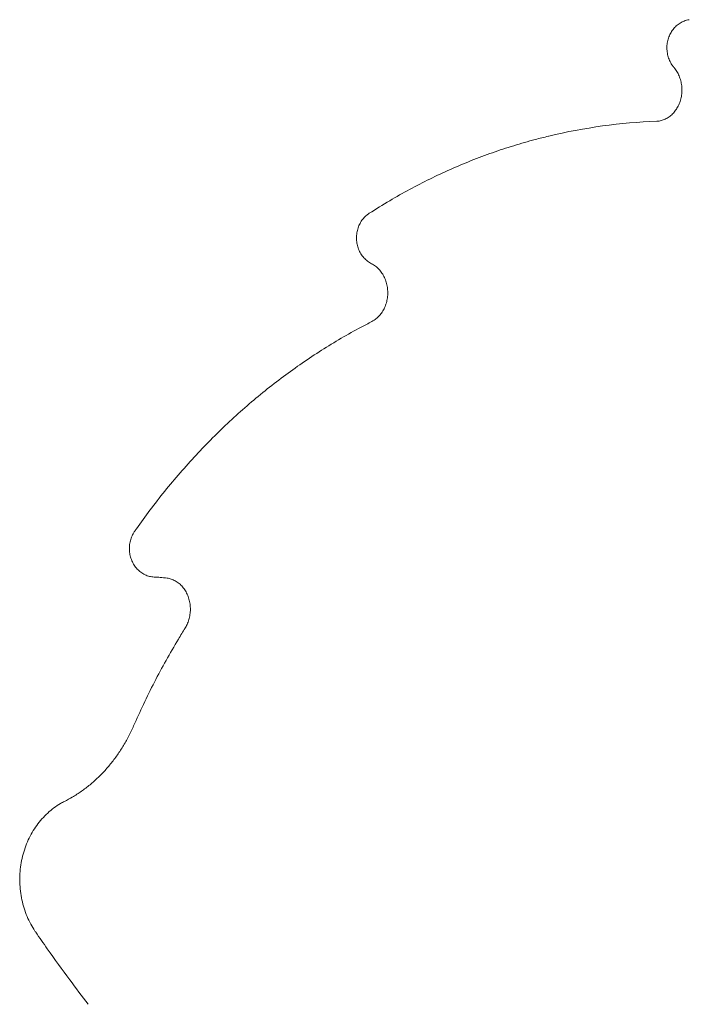
# Model space of a CAD drawing. Units: millimetres. Extents: x -8002 to 7978, y -7617 to 8242.
# Drawn here: x -5253 to -5018, y -217 to 128 of the extents above; entities that cross this region are included whole.
import ezdxf

# ---------------------------------------------------------------- set-up
doc = ezdxf.new("R2010")
doc.units = ezdxf.units.MM
doc.header["$LTSCALE"] = 1000
doc.layers.add('1 EQUIPMENT', color=7, linetype='Continuous', lineweight=18)

# ---------------------------------------------------------------- blocks, each defined once
blk = doc.blocks.new('EP 15-10001')
at = {"layer": '1 EQUIPMENT'}
blk.add_line((-5129.29, 42.74), (-5129.25, 42.72), dxfattribs=at)
blk.add_arc((-5022.01, -99.82), 192.73, 92.1451, 103.5129, dxfattribs=at)
for points, knots in [([(-5017.81, 128.44), (-5018.16, 128.37), (-5019.04, 128.21), (-5020.38, 127.68), (-5021.77, 126.81), (-5023.01, 125.69), (-5024.05, 124.34), (-5024.86, 122.8), (-5025.41, 121.13), (-5025.69, 119.36), (-5025.68, 117.56), (-5025.37, 115.78), (-5024.78, 114.09), (-5024.04, 112.71), (-5023.44, 111.96), (-5023.21, 111.67)], [0, 0, 0, 0, 0.051822, 0.130834, 0.209992, 0.289665, 0.370032, 0.451119, 0.532843, 0.61508, 0.697713, 0.780645, 0.863757, 0.946909, 1, 1, 1, 1]), ([(-5023.18, 111.64), (-5023.01, 111.43), (-5022.48, 110.78), (-5021.73, 109.54), (-5021.04, 107.89), (-5020.58, 106.11), (-5020.38, 104.27), (-5020.44, 102.42), (-5020.75, 100.62), (-5021.31, 98.9), (-5022.1, 97.33), (-5023.08, 95.94), (-5024.24, 94.76), (-5025.53, 93.84), (-5026.93, 93.18), (-5028.19, 92.85), (-5028.97, 92.79), (-5029.26, 92.77)], [0, 0, 0, 0, 0.034008, 0.105375, 0.176492, 0.247299, 0.317912, 0.388399, 0.458799, 0.529144, 0.599499, 0.669973, 0.740747, 0.812087, 0.884324, 0.957766, 1, 1, 1, 1]), ([(-5067.21, 87.52), (-5068.77, 87.15), (-5072.87, 86.17), (-5079.45, 84.24), (-5086.93, 81.78), (-5094.34, 79), (-5101.65, 75.92), (-5108.87, 72.55), (-5115.98, 68.88), (-5123.08, 64.89), (-5127.73, 61.96), (-5130.11, 60.47)], [0, 0, 0, 0, 0.070827, 0.186318, 0.301817, 0.417327, 0.532847, 0.648378, 0.763921, 0.879476, 1, 1, 1, 1]), ([(-5130.11, 60.47), (-5130.4, 60.27), (-5131.14, 59.75), (-5132.19, 58.7), (-5133.18, 57.3), (-5133.93, 55.73), (-5134.42, 54.03), (-5134.63, 52.25), (-5134.55, 50.45), (-5134.18, 48.69), (-5133.53, 47.02), (-5132.61, 45.5), (-5131.45, 44.2), (-5130.31, 43.29), (-5129.56, 42.88), (-5129.29, 42.74)], [0, 0, 0, 0, 0.051089, 0.131347, 0.212079, 0.293523, 0.375578, 0.458118, 0.541031, 0.624217, 0.707556, 0.790894, 0.873998, 0.956585, 1, 1, 1, 1]), ([(-5129.25, 42.72), (-5129.04, 42.6), (-5128.36, 42.24), (-5127.29, 41.43), (-5126.13, 40.19), (-5125.15, 38.74), (-5124.4, 37.12), (-5123.88, 35.37), (-5123.62, 33.54), (-5123.61, 31.69), (-5123.86, 29.86), (-5124.36, 28.12), (-5125.1, 26.51), (-5126.03, 25.07), (-5127.15, 23.84), (-5128.24, 22.97), (-5128.95, 22.58), (-5129.22, 22.43)], [0, 0, 0, 0, 0.033687, 0.107013, 0.179582, 0.251305, 0.322464, 0.393272, 0.463863, 0.534315, 0.604672, 0.674964, 0.745247, 0.815615, 0.886231, 0.957338, 1, 1, 1, 1]), ([(-5129.22, 22.43), (-5130.48, 21.78), (-5134.1, 19.91), (-5140.01, 16.6), (-5146.89, 12.41), (-5153.64, 7.93), (-5160.25, 3.18), (-5166.71, -1.83), (-5173.02, -7.1), (-5179.16, -12.62), (-5185.12, -18.39), (-5190.91, -24.4), (-5196.51, -30.64), (-5201.92, -37.1), (-5207.03, -43.67), (-5210.48, -48.4), (-5212.21, -50.89), (-5212.41, -51.17)], [0, 0, 0, 0, 0.038945, 0.112451, 0.185966, 0.259488, 0.333018, 0.406555, 0.480101, 0.553653, 0.627213, 0.70078, 0.774352, 0.847931, 0.921515, 0.991241, 1, 1, 1, 1]), ([(-5212.41, -51.17), (-5212.6, -51.46), (-5213.11, -52.24), (-5213.72, -53.65), (-5214.17, -55.36), (-5214.33, -57.15), (-5214.21, -58.95), (-5213.79, -60.7), (-5213.09, -62.35), (-5212.13, -63.83), (-5210.94, -65.1), (-5209.56, -66.11), (-5208.04, -66.83), (-5206.69, -67.18), (-5205.86, -67.24), (-5205.58, -67.26)], [0, 0, 0, 0, 0.050089, 0.131918, 0.214139, 0.296827, 0.379871, 0.46317, 0.546602, 0.63, 0.71312, 0.795675, 0.877419, 0.95825, 1, 1, 1, 1]), ([(-5205.58, -67.26), (-5204.88, -67.29), (-5203.37, -67.37), (-5201.86, -67.55), (-5201.06, -67.64)], [0, 0, 0, 0, 0.465642, 1, 1, 1, 1]), ([(-5201.06, -67.64), (-5200.83, -67.68), (-5200.1, -67.79), (-5198.88, -68.2), (-5197.47, -68.99), (-5196.19, -70.05), (-5195.08, -71.36), (-5194.17, -72.87), (-5193.48, -74.53), (-5193.04, -76.31), (-5192.85, -78.15), (-5192.92, -80), (-5193.25, -81.81), (-5193.81, -83.49), (-5194.36, -84.58), (-5194.68, -85.11), (-5194.72, -85.18)], [0, 0, 0, 0, 0.037267, 0.120858, 0.20366, 0.28513, 0.365429, 0.444883, 0.52379, 0.602359, 0.680717, 0.758937, 0.837062, 0.915129, 0.989544, 1, 1, 1, 1]), ([(-5194.72, -85.18), (-5195.52, -86.47), (-5197.82, -90.19), (-5201.45, -96.5), (-5205.54, -104.14), (-5209.34, -111.8), (-5211.66, -116.98), (-5212.79, -119.5)], [0, 0, 0, 0, 0.118077, 0.341416, 0.564768, 0.788129, 1, 1, 1, 1]), ([(-5212.79, -119.5), (-5213.08, -120.15), (-5213.93, -122.05), (-5215.52, -125.08), (-5217.63, -128.52), (-5219.96, -131.78), (-5222.48, -134.82), (-5225.2, -137.64), (-5228.08, -140.21), (-5231.12, -142.53), (-5234.12, -144.48), (-5236.14, -145.55), (-5237.06, -146.03)], [0, 0, 0, 0, 0.055144, 0.161892, 0.268666, 0.375477, 0.482336, 0.589258, 0.696256, 0.803344, 0.910537, 1, 1, 1, 1]), ([(-5237.06, -146.03), (-5237.51, -146.27), (-5238.79, -146.95), (-5240.79, -148.27), (-5242.98, -150.08), (-5245, -152.14), (-5246.83, -154.42), (-5248.44, -156.9), (-5249.81, -159.57), (-5250.94, -162.38), (-5251.81, -165.3), (-5252.41, -168.32), (-5252.74, -171.39), (-5252.79, -174.48), (-5252.56, -177.57), (-5252.05, -180.61), (-5251.27, -183.58), (-5250.22, -186.44), (-5248.94, -189.11), (-5247.86, -190.92), (-5247.24, -191.83), (-5247.14, -191.97)], [0, 0, 0, 0, 0.031279, 0.0872939, 0.1433976, 0.1996304, 0.2559845, 0.312446, 0.3689976, 0.425622, 0.4823033, 0.5390283, 0.5957869, 0.652571, 0.7093745, 0.7661903, 0.8230117, 0.8798304, 0.936635, 0.9902984, 1, 1, 1, 1]), ([(-5247.14, -191.97), (-5245.79, -193.92), (-5241.89, -199.54), (-5235.78, -208.01), (-5230.91, -214.42), (-5228.74, -217.29)], [0, 0, 0, 0, 0.225994, 0.654589, 1, 1, 1, 1])]:
    blk.add_open_spline(points, degree=3, knots=knots, dxfattribs=at)

msp = doc.modelspace()

# ---------------------------------------------------------------- block references
at = {"layer": '1 EQUIPMENT'}
msp.add_blockref('EP 15-10001', (0, 0), dxfattribs=at)

doc.saveas('drawing.dxf')
